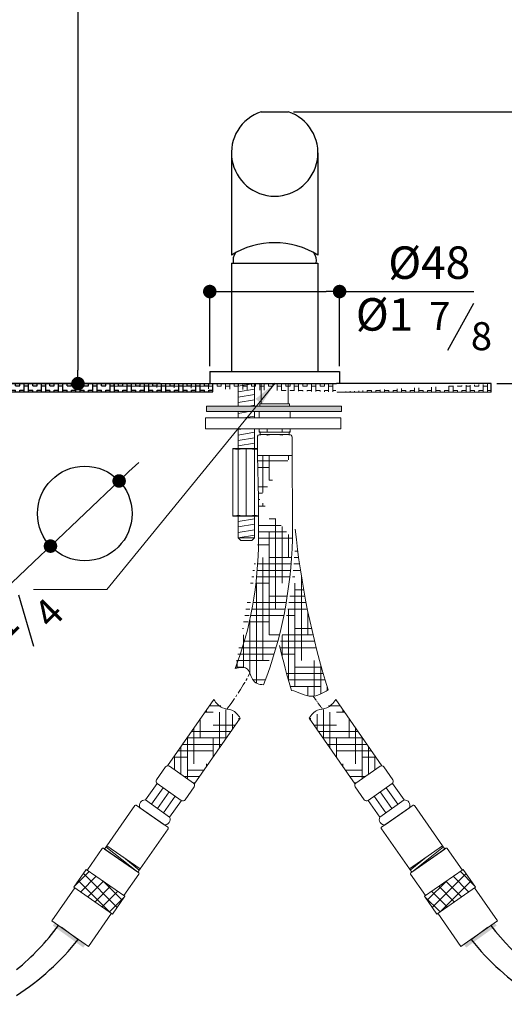
# Model space of a CAD drawing. Units: millimetres. Extents: x -730 to 1390, y -946 to -145.
# Drawn here: x -174 to 5, y -729 to -365 of the extents above; entities that cross this region are included whole.
import ezdxf

# ---------------------------------------------------------------- set-up
doc = ezdxf.new("R2010")
doc.units = ezdxf.units.MM
doc.linetypes.add('CENTRO2', pattern=[28.575000000000003, 19.05, -3.175, 3.175, -3.175])
doc.layers.add('40', color=5, linetype='Continuous')
doc.layers.add('LIVELLO_1', color=160, linetype='Continuous')
doc.styles.get("Standard").update_dxf_attribs({"font": 'trebuc.TTF'})
doc.dimstyles.new('ISO-25', dxfattribs={"dimtxt": 2.5, "dimasz": 3, "dimexe": 1.2, "dimexo": 2, "dimgap": 0.7, "dimtad": 1, "dimtxsty": 'Standard', "dimcen": 2.5, "dimadec": 0, "dimazin": 0, "dimtfac": 1, "dimtmove": 0, "dimatfit": 3, "dimfxl": 0, "dimarcsym": 0})
pattern_1 = [(0, (813.5986089021901, -1754.272129280487), (9.524999999999999, 2.38125), [38.09999999999999, -19.05]), (90, (813.5986089021901, -1754.272129280487), (-2.381250000000001, -9.524999999999999), [38.09999999999999, -19.05])]

# ---------------------------------------------------------------- blocks, each defined once
blk = doc.blocks.new('_Dot')
at = {"color": 0, "linetype": 'ByBlock', "lineweight": -2}
blk.add_line((-0.5, 0), (-1, 0), dxfattribs=at)
at = {"color": 0, "linetype": 'ByBlock', "const_width": 0.5}
blk.add_lwpolyline([(-0.25, 0, 1), (0.25, 0, 1)], format="xyb", close=True, dxfattribs=at)
blk = doc.blocks.new('*D116')
at = {"color": 0, "lineweight": -2}
for p, q in [((-72.74022343626302, -398.841359181411), (54.76174324342281, -398.841359181411)), ((53.5617432434228, -494.3488343494921), (53.56174324342282, -403.841359181411)), ((2.381716782309013, -499.3488343494921), (54.7617432434228, -499.3488343494921))]:
    blk.add_line(p, q, dxfattribs=at)
at = {"layer": 'Defpoints', "color": 0, "lineweight": 30}
for p in [(-74.74022343626302, -398.841359181411), (53.56174324342282, -398.841359181411), (0.3817167823090131, -499.3488343494921)]:
    blk.add_point(p, dxfattribs=at)
at = {"color": 0, "lineweight": -2, "xscale": 5, "yscale": 5, "zscale": 5}
for p, rotation in [((53.56174324342282, -398.841359181411), 90), ((53.5617432434228, -499.3488343494921), 270)]:
    blk.add_blockref('_Dot', p, dxfattribs=dict(at, rotation=rotation))
at = {"color": 0, "lineweight": 9, "insert": (44.45669273837238, -449.0950967654516), "char_height": 12, "attachment_point": 5, "rotation": 90}
blk.add_mtext('101', dxfattribs=at)
blk = doc.blocks.new('*D122')
at = {"color": 0, "lineweight": -2}
for p, q in [((-1289.400979359978, 1222.170227126545), (-1285.773908882095, 1225.611790688135)), ((-1293.028049837861, 1218.728663564955), (-1318.417543183044, 1194.637718633822)), ((-1358.81208558182, 1156.309159524081), (-1322.044613660927, 1191.196155072231))]:
    blk.add_line(p, q, dxfattribs=at)
at = {"layer": 'Defpoints', "color": 0, "lineweight": 30}
for p in [(-1293.028049837861, 1218.728663564955), (-1318.417543183044, 1194.637718633822)]:
    blk.add_point(p, dxfattribs=at)
at = {"color": 0, "lineweight": -2, "xscale": 5, "yscale": 5, "zscale": 5}
for p, rotation in [((-1293.028049837861, 1218.728663564955), 223.4966933914953), ((-1318.417543183044, 1194.637718633822), 43.49669339149532)]:
    blk.add_blockref('_Dot', p, dxfattribs=dict(at, rotation=rotation))
at = {"color": 0, "lineweight": 9, "insert": (-1353.183132383414, 1174.2295895902), "char_height": 12, "attachment_point": 5, "rotation": 43.49669339149532}
blk.add_mtext('%%c32', dxfattribs=at)
blk = doc.blocks.new('A$C5D02292A')
at = {"layer": '40', "lineweight": 5}
blk.add_solid([(2.965007297461852e-06, 3.000001705577233), (9.000002965007297, 1.500001705577233), (2.965007297461852e-06, 1.705577233224176e-06)], dxfattribs=at)
blk = doc.blocks.new('*D128')
at = {"color": 0, "lineweight": -2}
for p, q in [((-354.6684943502155, -147.886682824422), (-151.2775363303011, -147.8866828244221)), ((-152.4775363303011, -152.8866828244221), (-152.4775363303011, -494.3392855210034)), ((-176.4540772108217, -499.3392855210034), (-151.2775363303012, -499.3392855210034))]:
    blk.add_line(p, q, dxfattribs=at)
at = {"layer": 'Defpoints', "color": 0, "lineweight": 30}
for p in [(-356.6684943502155, -147.886682824422), (-178.4540772108217, -499.3392855210034), (-152.4775363303011, -499.3392855210034)]:
    blk.add_point(p, dxfattribs=at)
at = {"color": 0, "lineweight": -2, "xscale": 5, "yscale": 5, "zscale": 5}
for p, rotation in [((-152.4775363303011, -147.8866828244221), 90), ((-152.4775363303011, -499.3392855210034), 270)]:
    blk.add_blockref('_Dot', p, dxfattribs=dict(at, rotation=rotation))
at = {"color": 0, "lineweight": 30, "insert": (-161.5825868353516, -324.6433456449565), "char_height": 12, "attachment_point": 5, "rotation": 90}
blk.add_mtext('350', dxfattribs=at)
blk = doc.blocks.new('*D132')
at = {"color": 0, "lineweight": -2}
for p, q in [((-103.7178173703103, -492.8413586102954), (-103.7178173703103, -464.102025010755)), ((-98.71781737031029, -465.302025010755), (-60.71781737031029, -465.302025010755)), ((-55.71781737031029, -492.8413586102936), (-55.71781737031029, -464.102025010755)), ((-55.71781737031029, -465.302025010755), (-6.057680496466212, -465.302025010755))]:
    blk.add_line(p, q, dxfattribs=at)
at = {"layer": 'Defpoints', "color": 0, "lineweight": 30}
for p in [(-103.7178173703103, -465.302025010755), (-103.7178173703103, -494.8413586102954), (-55.71781737031029, -494.8413586102936)]:
    blk.add_point(p, dxfattribs=at)
at = {"color": 0, "lineweight": -2, "xscale": 5, "yscale": 5, "zscale": 5, "rotation": 180}
blk.add_blockref('_Dot', (-103.7178173703103, -465.302025010755), dxfattribs=at)
at = {"color": 0, "lineweight": -2, "xscale": 5, "yscale": 5, "zscale": 5}
blk.add_blockref('_Dot', (-55.71781737031029, -465.302025010755), dxfattribs=at)
at = {"color": 0, "lineweight": 9, "insert": (-22.56071079949652, -456.1767724855025), "char_height": 12, "attachment_point": 5}
blk.add_mtext('%%c48', dxfattribs=at)
blk = doc.blocks.new('A$C6F7522B4')
at = {"color": 5, "lineweight": 9}
blk.add_line((134.6240047427673, 115.0764698222661), (72.3815101225025, 38.73228028526023), dxfattribs=at)
at = {"lineweight": 30}
blk.add_circle((64.2176345048149, 66.8288902514621), 17.5, dxfattribs=at)
at = {"layer": '40', "lineweight": 5}
blk.add_line((72.3815101225025, 38.73228028526023), (45.22224521851172, 38.73228028526023), dxfattribs=at)
at = {"layer": 'LIVELLO_1', "lineweight": 30}
blk.add_line((45.36019136809023, 17.62798530565033), (39.86029145629868, 36.68624999826079), dxfattribs=at)
at = {"layer": '40', "lineweight": 5, "rotation": 47.97722078106428}
blk.add_blockref('A$C5D02292A', (129.6203179699501, 107.2349477727421), dxfattribs=at)
at = {"color": 5, "lineweight": 9, "insert": (22.54992631235723, 12.70022373524853), "char_height": 12, "attachment_point": 5, "rotation": 43.12990538011805}
blk.add_mtext('%%c1', dxfattribs=at)
at = {"layer": 'LIVELLO_1', "color": 5, "lineweight": 9, "char_height": 10.3482421875, "attachment_point": 5, "rotation": 45}
for s, insert in [('{\\fCG Times|b0|i0|c0|p18;4}', (50.8349166965852, 30.06160139792883)), ('{\\fCG Times|b0|i0|c0|p18;1}', (34.33982575102686, 26.03151580514486))]:
    blk.add_mtext(s, dxfattribs=dict(at, insert=insert))
at = {"color": 5, "lineweight": 9}
dim = blk.add_diameter_dim_2p(p1=(76.91238117740636, 78.87436271702859), p2=(51.52288783222366, 54.78341778589606), text='%%c32', dimstyle='ISO-25', override={"dimtxt": 12, "dimasz": 5, "dimgap": 3, "dimdec": 0, "dimblk1": 'Dot', "dimblk2": 'Dot', "dimsah": 1}, dxfattribs=at)
dim.commit()
dim.dimension.update_dxf_attribs({"geometry": '*D122', "text_midpoint": (23.03832594809728, 27.75570193475914), "dimtype": 131, "insert": (1369.940431015268, -1139.854300847926)})

msp = doc.modelspace()

# ---------------------------------------------------------------- hatches: boundary and pattern name
at = {"lineweight": 30}
h = msp.add_hatch(dxfattribs=at)
h.set_pattern_fill('BOX', color=5, scale=0.25, style=0)
h.set_pattern_definition([(90, (640.444055767849, -1754.270056191195), (-6.35, 3.888125173386048e-16), []), (90, (642.0315557678491, -1754.270056191195), (-6.35, 3.888125173386048e-16), []), (0, (640.444055767849, -1754.270056191195), (0, 6.35), [-1.5875, 1.5875]), (0, (640.444055767849, -1752.682556191196), (0, 6.35), [-1.5875, 1.5875]), (0, (640.444055767849, -1751.095056191195), (0, 6.35), [1.5875, -1.5875]), (0, (640.444055767849, -1749.507556191195), (0, 6.35), [1.5875, -1.5875]), (90, (643.619055767849, -1754.270056191195), (-6.35, 3.888125173386048e-16), [1.5875, -1.5875]), (90, (645.2065557678491, -1754.270056191195), (-6.35, 3.888125173386048e-16), [1.5875, -1.5875])])
h.paths.add_polyline_path([(-179.4799755472745, -499.3405298328134), (-179.4800077143959, -502.3392855210102), (-102.5598677485714, -502.33928552101), (-102.5598355903007, -499.3413549415332)])
at = {"lineweight": 9}
h = msp.add_hatch(dxfattribs=at)
h.set_pattern_fill('BOX', color=5, scale=0.25, style=0)
h.set_pattern_definition([(90, (-8778.325303559062, 5281.333595655615), (-6.35, 3.888125173386048e-16), []), (90, (-8776.737803559061, 5281.333595655615), (-6.35, 3.888125173386048e-16), []), (0, (-8778.325303559062, 5281.333595655615), (0, 6.35), [-1.5875, 1.5875]), (0, (-8778.325303559062, 5282.921095655614), (0, 6.35), [-1.5875, 1.5875]), (0, (-8778.325303559062, 5284.508595655616), (0, 6.35), [1.5875, -1.5875]), (0, (-8778.325303559062, 5286.096095655615), (0, 6.35), [1.5875, -1.5875]), (90, (-8775.150303559063, 5281.333595655615), (-6.35, 3.888125173386048e-16), [1.5875, -1.5875]), (90, (-8773.562803559062, 5281.333595655615), (-6.35, 3.888125173386048e-16), [1.5875, -1.5875])])
edge = h.paths.add_edge_path()
edge.add_line((-57.15717155605671, -499.4607638223538), (-57.15717155605671, -502.4607638223538))
edge.add_line((-173.1571715560567, -499.4607638223538), (0.2351912342041942, -499.4607638223538))
edge.add_line((-57.15717155605671, -502.4607638223538), (0.2351912342041942, -502.4607638223538))
edge.add_line((0.2351912342041942, -499.4607638223538), (0.2351912342041942, -502.4607638223538))
msp.add_hatch(color=5, dxfattribs=at).paths.add_polyline_path([(-104.991584404286, -509.6675786667599), (-104.991584404286, -507.6675786667599), (-54.99158440428596, -507.6675786667604), (-54.99158440428596, -509.6675786667608)])
h = msp.add_hatch(dxfattribs=at)
h.set_pattern_fill('HOUND', color=5, scale=1.5, style=0)
h.set_pattern_definition(pattern_1)
edge = h.paths.add_edge_path()
edge.add_ellipse((-147.0821622018968, -556.885318875379), major_axis=(-1.731204999479844e-13, -93.44464380510351), ratio=0.6566919443727013, start_angle=59.27924565995272, end_angle=90, ccw=False)
edge.add_spline(control_points=[(-94.32924276528388, -604.6219216517804), (-92.72255013336803, -604.2764676989234), (-89.37326593493867, -603.5563402503956), (-88.2574605271277, -609.6256673145306), (-85.56915790495327, -610.6452377150433), (-83.80560360339837, -610.6515693517465)], knot_values=[0, 0, 0, 0, 4.209389762872661, 8.774822475541582, 14.07667834923808, 14.07667834923808, 14.07667834923808, 14.07667834923808], degree=3, periodic=0)
edge.add_ellipse((-147.0821622018968, -556.885318875379), major_axis=(5.824833532673845, 111.8872302845379), ratio=0.6594626149501334, start_angle=243.26411040519508, end_angle=271.96767054020154, ccw=False)
edge.add_line((-73.31781737030883, -519.141358610296), (-73.14051754479101, -556.8203336020476))
edge.add_line((-85.71781737030892, -541.6541441864272), (-86.11781737030992, -525.9413586102962))
edge.add_line((-86.11781737030992, -525.9413586102962), (-73.31781737030883, -525.9413586102953))
edge.add_line((-85.71781737030892, -541.6541441864272), (-85.71781737030892, -556.885318875379))
h = msp.add_hatch(dxfattribs=at)
h.set_pattern_fill('HOUND', color=5, scale=1.5, style=0)
h.set_pattern_definition(pattern_1)
edge = h.paths.add_edge_path()
edge.add_arc((218.7576250521281, -526.0416360756778), 304.8754589137124, 193.2921988800378, 196.524808497734)
edge.add_spline(control_points=[(-73.52546192839668, -612.7575084000857), (-71.10396323566943, -613.1183748890865), (-66.34807909969618, -616.4688279163868), (-61.94952368367353, -613.6586722395016), (-59.92989319959156, -612.585317041053)], knot_values=[13.53395385677564, 13.53395385677564, 13.53395385677564, 13.53395385677653, 21.33225049828091, 27.87958163572304, 27.87958163572304, 27.87958163572304, 27.87958163572304], degree=3, periodic=0)
edge.add_arc((222.9693293258981, -523.6670102126138), 296.5441542077028, 185.705525769725, 197.4485012811452, ccw=False)
edge.add_spline(control_points=[(-72.10574118341015, -553.1481594217078), (-72.27417242114484, -561.458168037195), (-72.58972794334045, -566.0042758569045), (-74.00653967014864, -578.9134538166179), (-75.55196132515425, -587.1944602836772), (-77.77133504241942, -595.4823285287123), (-77.86031021939903, -595.8103236987301), (-77.9502770945644, -596.1377575914651)], knot_values=[1.536453997273884, 1.536453997273884, 1.536453997273884, 1.536453997273884, 1.657564889088213, 1.657564889088213, 1.882879701234182, 1.882879701234182, 1.892180183078394, 1.892180183078394, 1.892180183078394, 1.892180183078394], degree=3, periodic=0)
h = msp.add_hatch(dxfattribs=at)
h.set_pattern_fill('HOUND', color=5, scale=1.5, style=0)
h.set_pattern_definition([(0, (640.444055767849, -1754.270056191195), (9.524999999999999, 2.38125), [38.09999999999999, -19.05]), (90, (640.444055767849, -1754.270056191195), (-2.381250000000001, -9.524999999999999), [38.09999999999999, -19.05])])
h.paths.add_polyline_path([(-119.3556067399234, -640.6148475126449, -0.1814788562859485), (-118.6747923516498, -640.7891387430866), (-109.7669043130347, -647.0106752279282, -0.1248370762788804), (-109.4453880875965, -647.3826727725957), (-92.57773963846307, -623.2318662595064, -0.04549065969374879), (-102.2953390303239, -616.1882520830152)])
h = msp.add_hatch(dxfattribs=at)
h.set_pattern_fill('HOUND', color=5, scale=1.5, style=0)
h.set_pattern_definition([(180, (-799.8796905084696, -1754.270056191195), (-9.524999999999999, 2.38125), [38.09999999999999, -19.05]), (90, (-799.8796905084696, -1754.270056191195), (2.381250000000001, -9.524999999999999), [38.09999999999999, -19.05])])
h.paths.add_polyline_path([(-40.08002800069721, -640.6148475126449, 0.1814788562859485), (-40.76084238897079, -640.7891387430866), (-49.66873042758584, -647.0106752279282, 0.1248370762788804), (-49.99024665302409, -647.3826727725957), (-66.8578951021575, -623.2318662595064, 0.04549065969374879), (-57.14029571029664, -616.1882520830152)])
h = msp.add_hatch(dxfattribs=at)
h.set_pattern_fill('ANSI37', color=5, style=0)
h.set_pattern_definition([(45, (640.444055767849, -1754.270056191195), (-2.245064030267288, 2.245064030267288), []), (135, (640.444055767849, -1754.270056191195), (-2.245064030267288, -2.245064030267288), [])])
h.paths.add_polyline_path([(-143.4076086441337, -692.6510963264732, 0.05038204448366061), (-143.4810631404935, -692.7827551761984), (-139.7014995694333, -695.4219951926179), (-135.121321423652, -688.8628818262468), (-139.7946896971921, -685.5995048973771), (-140.7107253263457, -686.9113275706522), (-139.8293444677397, -687.5267890089913)])
h.paths.add_polyline_path([(-140.7107253263453, -686.9113275706522), (-139.7946896971919, -685.5995048973773), (-144.7140247219727, -682.1643712880393), (-145.6300603511277, -683.4761939613136)])
h.paths.add_polyline_path([(-139.8293444677402, -687.5267890089913), (-146.5114412097314, -682.8607325229759), (-150.0897053861233, -687.9850398404546, -0.05038204448505453), (-150.1880075702288, -688.0993477419654), (-143.481063140498, -692.7827551761955, -0.05038204448341527), (-143.4076086441337, -692.6510963264734)])
h.paths.add_polyline_path([(-146.5114412097316, -682.8607325229759), (-145.6300603511277, -683.476193961314), (-144.7140247219727, -682.1643712880393), (-149.387392995508, -678.9009943591727), (-153.9675711412926, -685.4601077255434), (-150.188007570232, -688.0993477419631, 0.05038204448533824), (-150.0897053861231, -687.9850398404542)])
h = msp.add_hatch(dxfattribs=at)
h.set_pattern_fill('ANSI37', color=5, style=0)
h.set_pattern_definition([(135, (-799.8796905084696, -1754.270056191195), (2.245064030267288, 2.245064030267288), []), (45.00000000000001, (-799.8796905084696, -1754.270056191195), (2.245064030267288, -2.245064030267288), [])])
h.paths.add_polyline_path([(-16.02802609648688, -692.6510963264732, -0.05038204448366061), (-15.95457160012711, -692.7827551761984), (-19.73413517118729, -695.4219951926179), (-24.31431331696854, -688.8628818262468), (-19.64094504342847, -685.5995048973771), (-18.72490941427486, -686.9113275706522), (-19.60629027288087, -687.5267890089913)])
h.paths.add_polyline_path([(-18.72490941427532, -686.9113275706522), (-19.6409450434287, -685.5995048973773), (-14.72161001864788, -682.1643712880393), (-13.8055743894929, -683.4761939613136)])
h.paths.add_polyline_path([(-19.60629027288041, -687.5267890089913), (-12.92419353088917, -682.8607325229759), (-9.34592935449723, -687.9850398404546, 0.05038204448505453), (-9.247627170391752, -688.0993477419654), (-15.95457160012256, -692.7827551761955, 0.05038204448341527), (-16.02802609648688, -692.6510963264734)])
h.paths.add_polyline_path([(-12.92419353088894, -682.8607325229759), (-13.8055743894929, -683.476193961314), (-14.72161001864788, -682.1643712880393), (-10.04824174511259, -678.9009943591727), (-5.468063599327934, -685.4601077255434), (-9.247627170388569, -688.0993477419631, -0.05038204448533824), (-9.345929354497457, -687.9850398404542)])
at = {"lineweight": 30}
for points in [[(-149.7329109018133, -706.7268731927675), (-160.9997405929146, -698.6075671961805), (-161.7883086324794, -699.7018308937618), (-150.5214789413781, -707.8211368903492)], [(-9.702723838807287, -706.7268731927675), (1.564105852294006, -698.6075671961805), (2.352673891858785, -699.7018308937618), (-8.914155799242508, -707.8211368903492)]]:
    msp.add_hatch(color=5, dxfattribs=at).paths.add_polyline_path(points)

# ---------------------------------------------------------------- linework, layer by layer
for p, q in [((-84.69541130435232, -398.841359181409), (-74.74022343626825, -398.841359181409)), ((-95.71781737031074, -414.0473960953389), (-95.71781737031074, -451.8413586102954)), ((-63.71781737031029, -414.0473960953389), (-63.71781737031029, -451.8413586102954)), ((-95.71781737031029, -454.8413586102954), (-63.71781737031029, -454.8413586102954)), ((-95.71781737031074, -454.8413586102954), (-95.71781737031029, -494.8413586102954)), ((-63.71781737031029, -454.8413586102954), (-63.71781737031029, -494.8413586102954)), ((-103.7178173703103, -494.8413586102954), (-55.71781737031029, -494.8413586102954)), ((-103.7178173703103, -494.8413586102954), (-103.7178173703103, -499.3413586102954)), ((-55.71781737031029, -494.8413586102954), (-55.71781737031029, -499.3413586102954)), ((-102.559835590301, -499.3413549415334), (-56.87579915031984, -499.3413622790711))]:
    msp.add_line(p, q, dxfattribs=at)
at = {"color": 5, "lineweight": 30}
for p, q in [((-122.087644924135, -499.3392855210102), (-344.3899896734797, -499.3392855210102)), ((-295.4800077143959, -499.3392855210102), (-102.559835590301, -499.3413549415332)), ((-102.5598677485714, -502.3392855210102), (-102.559835590301, -499.3413549415334)), ((0.3817167823090131, -499.3488343494921), (-56.87579915031984, -499.3413622790711)), ((0.3817167823090131, -502.4607638223536), (0.3817167823090131, -499.3488343494921)), ((-179.4800077143959, -502.3392855210102), (-102.5598677485714, -502.3392855210102))]:
    msp.add_line(p, q, dxfattribs=at)
at = {"color": 5, "lineweight": 9}
for p, q in [((-93.2178173703112, -499.3413586102954), (-93.2178173703121, -507.6675786667604)), ((-87.21781737030756, -499.341358610294), (-93.21781737030847, -500.341358610294)), ((-87.21781737030756, -501.3413586102945), (-93.21781737030847, -502.3413586102945)), ((-87.21781737031074, -499.3413586102954), (-87.21781737031029, -507.6675786667604)), ((-84.71781737031029, -499.3413586102954), (-84.71781737031029, -506.8413586102954)), ((-74.71781737031029, -499.3413586102954), (-74.71781737031029, -506.8413586102954)), ((-87.21781737030756, -503.3413586102945), (-93.21781737030847, -504.3413586102945)), ((-87.21781737030756, -505.3413586102945), (-93.21781737030847, -506.3413586102945)), ((-56.6003035590652, -502.4607638223536), (0.3817167823090131, -502.4607638223536)), ((-104.991584404286, -507.6675786667599), (-54.99158440428596, -507.6675786667608)), ((-104.991584404286, -509.6675786667599), (-104.991584404286, -507.6675786667604)), ((-87.21781737030756, -507.3413586102945), (-89.17513770910114, -507.6675786667604)), ((-85.21781737031029, -506.8413586102954), (-85.21781737031029, -507.6675786667604)), ((-85.21781737031029, -506.8413586102954), (-74.21781737031029, -506.8413586102954)), ((-74.21781737031029, -506.8413586102954), (-74.21781737031029, -507.6675786667604)), ((-54.99158440428596, -509.6675786667608), (-54.99158440428596, -507.6675786667604)), ((-105.2574649382661, -512.0183374805072), (-55.25746493826614, -512.0183374805072)), ((-105.2574649382661, -512.0183374805072), (-105.2574649382661, -516.0183374805072)), ((-104.991584404286, -509.6675786667599), (-54.99158440428596, -509.6675786667608)), ((-89.17513770910114, -509.6675786667599), (-93.21781737030847, -510.3413586102945)), ((-93.2178173703121, -509.6675786667604), (-93.21781737031165, -512.0183374805072)), ((-87.21781737030756, -511.3413586102945), (-91.27969059158454, -512.0183374805072)), ((-87.21781737031029, -509.6675786667604), (-87.21781737031029, -512.0183374805072)), ((-85.4178173703092, -512.0183374805072), (-85.41781737030874, -509.6675786667604)), ((-74.0178173703091, -512.0183374805072), (-74.01781737030865, -509.6675786667604)), ((-55.25746493826614, -512.0183374805072), (-55.25746493826614, -516.0183374805072)), ((-105.2574649382661, -516.0183374805072), (-55.25746493826614, -516.0183374805072)), ((-93.21781737031074, -516.0183374805072), (-93.2178173703112, -523.341358610294)), ((-91.27969059158681, -516.0183374805072), (-93.21781737030938, -516.3413586102945)), ((-87.21781737031029, -516.0183374805072), (-87.21781737031029, -523.3413586102936)), ((-85.4178173703092, -516.0183374805072), (-85.4178173703092, -517.1413586102956)), ((-82.46781737031029, -517.3413586102954), (-82.46781737030983, -516.0183374805072)), ((-76.96781737030983, -516.0183374805072), (-76.96781737031029, -517.3413586102954)), ((-74.0178173703091, -516.0183374805072), (-74.01781737030956, -517.1413586102947)), ((-87.21781737030847, -517.3413586102945), (-93.21781737030938, -518.3413586102945)), ((-87.21781737030847, -519.3413586102945), (-93.21781737030938, -520.3413586102945)), ((-86.11781737030992, -519.141358610296), (-86.11781737030992, -525.9413586102962)), ((-74.21781737031029, -517.3413586102954), (-85.21781737031029, -517.3413586102954)), ((-85.21781737031029, -517.3413586102954), (-74.21781737031029, -517.3413586102954)), ((-85.11781737030992, -518.141358610296), (-85.11781737030992, -517.3413586102954)), ((-85.11781737030992, -518.141358610296), (-74.31781737030883, -518.141358610296)), ((-74.31781737030883, -518.141358610296), (-74.31781737030883, -517.3413586102954)), ((-73.31781737030883, -519.141358610296), (-73.31781737030883, -525.9413586102953)), ((-73.31781737030883, -519.141358610296), (-73.14051754479101, -556.8203336020476)), ((-95.21781737030983, -523.5413586102948), (-95.21781737030938, -548.1413586102947)), ((-95.01781737031001, -523.3413586102945), (-86.11781737031038, -523.341358610294)), ((-87.21781737030847, -521.3413586102945), (-93.21781737030938, -522.3413586102945)), ((-93.1777915922305, -523.6358816273275), (-93.1975637162443, -548.0441394135325)), ((-90.21781737030938, -523.435671064178), (-90.21781737031029, -548.247046156411)), ((-87.1777915922305, -523.6358816273275), (-87.1975637162443, -548.0441394135325)), ((-86.11781737030992, -525.9413586102962), (-73.31781737030883, -525.9413586102953)), ((-85.71781737030892, -541.6541441864272), (-86.11781737030992, -525.9413586102962)), ((-85.71781737030892, -541.6541441864272), (-85.71781737030892, -556.885318875379)), ((-95.01781737031001, -548.3413586102945), (-85.71781737030892, -548.3413586102945)), ((-93.21781737031074, -548.3413586102945), (-93.21781737031029, -556.3413586102945)), ((-87.21781737031029, -549.3413586102945), (-93.2178173703112, -550.3413586102945)), ((-87.21781737031029, -548.3413586102945), (-87.21781737031029, -556.3413586102954)), ((-87.21781737031029, -551.3413586102945), (-93.2178173703112, -552.3413586102945)), ((-87.21781737031029, -553.3413586102945), (-93.2178173703112, -554.3413586102945)), ((-87.21781737031029, -555.3413586102945), (-93.2178173703112, -556.3413586102945)), ((-87.21781737031029, -556.3413586102945), (-93.21781737031029, -556.3413586102945)), ((-93.21781737031029, -556.3413586102945), (-92.21781737031029, -557.3413586102945)), ((-87.21781737031029, -556.3413586102945), (-88.21781737031029, -557.3413586102945)), ((-88.21781737031029, -557.341358610295), (-92.21781737031029, -557.3413586102945)), ((-102.2794784599803, -616.1655431934762), (-119.3556067399234, -640.6148475126449)), ((-57.15615628064029, -616.1655431934762), (-40.08002800069721, -640.6148475126449)), ((-92.44144462929876, -623.0367214291512), (-109.4453880875965, -647.3826727725957)), ((-66.99419011132181, -623.0367214291512), (-49.99024665302409, -647.3826727725957)), ((-123.3882508776126, -645.7913615437594), (-120.0672266905106, -641.0363767093388)), ((-118.6747923516498, -640.7891387430866), (-109.7669043130347, -647.0106752279282)), ((-40.76084238897079, -640.7891387430866), (-49.66873042758584, -647.0106752279282)), ((-36.04738386300801, -645.7913615437594), (-39.36840805011002, -641.0363767093388)), ((-127.55353285551, -653.255303266775), (-123.2294385122161, -647.1273176181078)), ((-123.1477320368951, -647.1849722093468), (-114.323432702816, -653.4116680637019)), ((-36.28790270372542, -647.1849722093468), (-45.11220203780454, -653.4116680637019)), ((-31.88210188511061, -653.255303266775), (-36.20619622840445, -647.1273176181078)), ((-125.3066047843324, -654.8408045259841), (-120.9825104410386, -648.712818877317)), ((-123.0596767131585, -656.4263057851879), (-118.7355823698574, -650.2983201365262)), ((-112.8406905338827, -653.1580944012114), (-109.519666346788, -648.4031095667945)), ((-46.59494420673786, -653.1580944012114), (-49.9159683938326, -648.4031095667945)), ((-36.37595802746205, -656.4263057851879), (-40.70005237076316, -650.2983201365262)), ((-34.12902995628815, -654.8408045259841), (-38.45312429958199, -648.712818877317)), ((-127.55353285551, -653.255303266775), (-118.5658205707998, -659.5973083036117)), ((-120.812748641981, -658.0118070444025), (-116.4886542986799, -651.8838213957354)), ((-118.5658205707998, -659.5973083036117), (-114.241726227506, -653.4693226549446)), ((-40.86981416982076, -659.5973083036117), (-45.19390851311459, -653.4693226549446)), ((-38.62288609863958, -658.0118070444025), (-42.9469804419407, -651.8838213957354)), ((-31.88210188511061, -653.255303266775), (-40.86981416982076, -659.5973083036117)), ((-142.6783222769868, -671.3882690750847), (-131.4553978253873, -655.3194804849702)), ((-119.2567507235374, -663.3514795440153), (-130.8984240898437, -655.2205852984719)), ((-129.5714435490456, -656.115029902827), (-120.5837312643355, -662.4570349396602)), ((-40.17888401708319, -663.3514795440153), (-28.53721065077684, -655.2205852984719)), ((-29.86419119157495, -656.115029902827), (-38.85190347628509, -662.4570349396602)), ((-16.75731246363375, -671.3882690750847), (-27.98023691523326, -655.3194804849702)), ((-130.3807799886258, -679.9772418696771), (-119.1578555370336, -663.9084532795644)), ((-29.05485475199475, -679.9772418696771), (-40.27777920358699, -663.9084532795644)), ((-143.4658100777885, -671.205122598421), (-149.0040170884929, -679.1361956862838)), ((-143.0480866460819, -671.1309125276498), (-130.0110156195294, -680.2345984171129)), ((-130.3807799886256, -679.9772418696773), (-142.6783222769857, -671.3882690750854)), ((-130.3807799886283, -679.9772418696741), (-142.105724090675, -670.5684329225317)), ((-129.5218827091751, -678.7474876408326), (-141.8194249975252, -670.1585148462566)), ((-29.91375203144548, -678.7474876408326), (-17.6162097430954, -670.1585148462566)), ((-16.38754809453872, -671.1309125276498), (-29.42461912109115, -680.2345984171129)), ((-29.05485475199225, -679.9772418696741), (-17.32991064994553, -670.5684329225317)), ((-29.05485475199498, -679.9772418696773), (-16.75731246363489, -671.3882690750854)), ((-15.96982466283202, -671.205122598421), (-10.43161765212767, -679.1361956862838)), ((-129.808181802325, -679.1574057171204), (-135.6706538533556, -674.4530012435464)), ((-29.62745293829562, -679.1574057171204), (-23.76498088726498, -674.4530012435464)), ((-153.9675711412926, -685.4601077255434), (-149.3873929955078, -678.9009943591727)), ((-149.3873929955078, -678.9009943591727), (-135.121321423652, -688.8628818262468)), ((-129.93680554875, -680.6523218488214), (-135.490271550512, -688.6052468055473)), ((-29.49882919187053, -680.6523218488214), (-23.94536319010854, -688.6052468055473)), ((-10.04824174511282, -678.9009943591727), (-24.31431331696854, -688.8628818262468)), ((-5.468063599327934, -685.4601077255434), (-10.04824174511282, -678.9009943591727)), ((-153.5994542253281, -685.7171609215179), (-162.1300360218481, -697.933509566385)), ((-153.9675711412926, -685.4601077255434), (-139.7014995694333, -695.4219951926179)), ((-5.468063599327934, -685.4601077255434), (-19.73413517118729, -695.4219951926179)), ((-5.836180515292426, -685.7171609215179), (2.694401281227556, -697.933509566385)), ((-139.7014995694333, -695.4219951926179), (-135.121321423652, -688.8628818262468)), ((-19.73413517118729, -695.4219951926179), (-24.31431331696854, -688.8628818262468)), ((-140.0704496962933, -695.1643601719179), (-148.6010314928133, -707.3807088167853)), ((-19.36518504432729, -695.1643601719179), (-10.83460324780731, -707.3807088167853)), ((-162.1300360218474, -697.9335095663862), (-148.6010314928126, -707.3807088167866)), ((-162.1300360218481, -697.933509566385), (-148.6010314928133, -707.3807088167853)), ((2.694401281227556, -697.933509566385), (-10.83460324780731, -707.3807088167853)), ((2.694401281226874, -697.9335095663862), (-10.83460324780799, -707.3807088167866)), ((-158.5889761274257, -700.288687926977), (-152.1420913872307, -705.025530456194)), ((-158.5889761274282, -700.2886879269761), (-152.1420913872332, -705.025530456194)), ((-0.8466586131924032, -700.2886879269761), (-7.293543353387349, -705.025530456194)), ((-0.8466586131949043, -700.288687926977), (-7.29354335338985, -705.025530456194))]:
    msp.add_line(p, q, dxfattribs=at)
at = {"lineweight": 9}
msp.add_line((-56.87579915031984, -499.3413622790711), (-56.87579915031984, -499.3413622790711), dxfattribs=at)
at = {"lineweight": 30}
for centre, radius, start, end in [((-79.71781737031029, -414.0473960953389), 16, 108.1255112428426, 71.87448875712853), ((-79.71781737031029, -477.4467110749526), 30.19327863679796, 57.99999999999154, 122.0000000000085), ((-90.19076073665178, -453.8456576497467), 4.936008176908716, 145.291466469266, 191.6376692962511), ((-69.24487400396788, -453.8456576497467), 4.936008176907779, 348.3623307037489, 34.87276040131957)]:
    msp.add_arc(centre, radius, start, end, dxfattribs=at)
at = {"color": 5, "lineweight": 9}
for centre, radius, start, end in [((-85.11781737030992, -519.141358610296), 1, 90, 180), ((-83.84281737030847, -512.5147961102896), 4.826562500005383, 250.9544826842823, 286.5517856541299), ((-85.21781737031029, -517.1413586102956), 0.2, 180, 270), ((-83.81781737030883, -523.1413586102956), 5.000000000000073, 73.73979529170263, 106.2602047082974), ((-79.71781737031029, -498.3351086102978), 19.00624999999765, 261.6807154125869, 278.3192845874131), ((-79.71781737031029, -533.8663586102932), 15.72499999999721, 80.85215748017914, 99.14784251982086), ((-75.61781737030992, -523.1413586102956), 5.000000000000073, 73.73979529170263, 106.2602047082974), ((-75.59281737031029, -512.5147961102896), 4.826562500005383, 253.4482143458701, 289.0455173157177), ((-74.31781737030883, -519.141358610296), 1, 0, 90), ((-74.21781737031029, -517.1413586102947), 0.2, 270, 0), ((-95.01781737031001, -523.5413586102948), 0.2, 90, 180), ((-96.21781737030938, -545.4163586102547), 21.98068754607693, 82.15559081689811, 87.34643867224776), ((-90.21781737030983, -545.4163586102547), 21.98068754607693, 82.15559081689811, 97.84440918310187), ((-84.21781737031029, -545.4163586102547), 21.98068754607693, 94.95880778708003, 97.84440918310187), ((-95.01781737031001, -548.1413586102947), 0.2, 180, 270), ((-96.21781737030938, -526.2663586103342), 21.98068754607693, 272.6535613277522, 277.8444091831018), ((-90.21781737030983, -526.2663586103342), 21.98068754607693, 262.1555908168982, 277.8444091831018), ((-84.21781737031029, -526.2663586103342), 21.98068754607693, 262.1555908168982, 266.0869961453019), ((222.9693293258981, -523.6670102126138), 296.5441542077028, 185.7055257697167, 197.4485012811579), ((218.7576250521281, -526.0416360756778), 304.8754589137124, 193.2921988800472, 196.5248084977271), ((-119.2473905379532, -641.6089748956476), 1, 55.06839535813578, 145.0683953579912), ((-40.18824420266742, -641.6089748956476), 1, 34.93160464200884, 124.9316046418642), ((-122.5711861244538, -646.3679074562044), 1, 144.7920345754156, 234.792034575346), ((-110.3395024993454, -647.8305113804838), 1, 325.0683953579912, 55.06839535813578), ((-49.0961322412752, -647.8305113804838), 1, 124.9316046418642, 214.9316046420088), ((-36.86444861616678, -646.3679074562044), 1, 305.207965424654, 35.20796542458441), ((-131.1274633643636, -655.5485197594955), 0.4, 55.06839535813578, 145.0683953580563), ((-127.7198901755885, -655.2797295570092), 2.031249999999849, 85.30227198166493, 204.2817971694771), ((-113.663279012196, -652.5894572626569), 1, 235.3447561404943, 325.3447561405901), ((-45.7723557284246, -652.5894572626569), 1, 214.6552438594099, 304.6552438595057), ((-31.71574456503208, -655.2797295570092), 2.031249999999849, 335.7182028305229, 94.69772801833507), ((-28.30817137625695, -655.5485197594955), 0.4, 34.93160464194374, 124.9316046418642), ((-120.417373944257, -660.432608649435), 2.03125, 265.3022719816649, 24.28179716947708), ((-39.01826079636362, -660.432608649435), 2.03125, 155.7182028305229, 274.6977280183351), ((-119.4857899980573, -663.679414005039), 0.4, 325.0683953580563, 55.06839535813578), ((-39.9498447425633, -663.679414005039), 0.4, 124.9316046418642, 214.9316046419437), ((-143.219843326551, -671.3768792788874), 0.3, 55.07370086334966, 145.0737008634174), ((-16.2157914140696, -671.3768792788874), 0.3, 34.92629913658258, 124.9262991366503), ((-130.1827722999949, -680.4805651683516), 0.3, 325.0737008634246, 55.07370086334966), ((-29.25286244062568, -680.4805651683516), 0.3, 124.9262991366503, 214.9262991365754)]:
    msp.add_arc(centre, radius, start, end, dxfattribs=at)
at = {"color": 1, "linetype": 'CENTRO2', "lineweight": 9, "ltscale": 0.25}
msp.add_arc((-179.3254880832512, -557.8021577739357), 102.6741933854025, 322.9786402100267, 331.7330285070822, dxfattribs=at)
at = {"color": 1, "linetype": 'CENTRO2', "lineweight": 9, "ltscale": 0.1}
msp.add_arc((19.88985334263066, -557.8021577739357), 102.6741933854025, 213.7912696361847, 217.0213597899733, dxfattribs=at)
at = {"color": 5, "lineweight": 30}
for centre, radius, start, end in [((-228.8099102591814, -649.3960445516693), 85.47318118103652, 308.8586203812516, 323.987939635881), ((93.57902412243448, -626.7889010219992), 118.41370028474, 217.9747185425318, 239.4816452977402), ((-228.1662073641173, -644.0612888305511), 97.18283687592346, 303.0370379447508, 321.2670122940738), ((68.73057262349676, -644.0612888305511), 97.18283687592346, 218.7329877059262, 236.9629620552492)]:
    msp.add_arc(centre, radius, start, end, dxfattribs=at)
at = {"color": 5, "lineweight": 9, "extrusion": (0, 0, -1)}
for major_axis, ratio, start_param, end_param in [((-1.731204999479844e-13, -93.44464380510351), 0.6566919443727013, 4.71238898038469, 5.248567292314853), ((5.824833532673843, 111.8872302845378), 0.6594626149501334, 1.536453997273884, 2.037425628673935)]:
    msp.add_ellipse((-147.0821622018968, -556.885318875379), major_axis=major_axis, ratio=ratio, start_param=start_param, end_param=end_param, dxfattribs=at)
at = {"color": 5, "lineweight": 9}
for points, knots in [([(-94.32924276528388, -604.6219216517804), (-92.72255013336803, -604.2764676989234), (-89.37326593493867, -603.5563402503956), (-88.2574605271277, -609.6256673145306), (-85.56915790495327, -610.6452377150433), (-83.80560360339837, -610.6515693517465)], [0, 0, 0, 0, 4.209389762872661, 8.774822475541582, 14.07667834923808, 14.07667834923808, 14.07667834923808, 14.07667834923808]), ([(-59.92989319959156, -612.585317041053), (-61.94952368367353, -613.6586722395016), (-66.34807909969618, -616.4688279163868), (-71.10396323566943, -613.1183748890865), (-73.52546192839668, -612.7575084000857)], [13.53395385677564, 13.53395385677564, 13.53395385677564, 13.53395385677564, 20.08128499421777, 27.87958163572215, 27.87958163572304, 27.87958163572304, 27.87958163572304])]:
    msp.add_open_spline(points, degree=3, knots=knots, dxfattribs=at)
for points in [[(-92.44144462929876, -623.0367214291512), (-95.5210230285386, -620.052764326447), (-98.98674247936765, -619.2391244877092), (-102.2794784599803, -616.1655431934762)], [(-66.99419011132181, -623.0367214291512), (-63.91461171208198, -620.052764326447), (-60.44889226125292, -619.2391244877092), (-57.15615628064029, -616.1655431934762)]]:
    msp.add_spline(points, degree=3, dxfattribs=at)
at = {"layer": 'LIVELLO_1', "lineweight": 30}
msp.add_line((-15.72251776780513, -487.0126456602366), (-6.135306089487585, -469.6474009349686), dxfattribs=at)

# ---------------------------------------------------------------- block references
at = {"lineweight": 30}
msp.add_blockref('A$C6F7522B4', (-214.1622989263944, -614.1976323707933), dxfattribs=at)

# ---------------------------------------------------------------- texts
at = {"color": 5, "lineweight": 9, "insert": (-39.09643551659428, -475.3084269153549), "char_height": 12, "attachment_point": 5}
msp.add_mtext('%%c1', dxfattribs=at)
at = {"layer": 'LIVELLO_1', "color": 5, "lineweight": 9, "char_height": 10.3482421875, "attachment_point": 5}
for s, insert in [('{\\fCG Times|b0|i0|c0|p18;7}', (-18.69860580826662, -474.3921070190252)), ('{\\fCG Times|b0|i0|c0|p18;8}', (-3.261682278983244, -481.7980140228774))]:
    msp.add_mtext(s, dxfattribs=dict(at, insert=insert))

# ---------------------------------------------------------------- dimensions: what is measured, and where the dimension line sits
at = {"color": 5, "lineweight": 30}
dim = msp.add_linear_dim(base=(-152.4775363303011, -499.3392855210034), p1=(-356.6684943502155, -147.886682824422), p2=(-178.4540772108217, -499.3392855210034), angle=90, text='350', dimstyle='ISO-25', override={"dimtxt": 12, "dimasz": 5, "dimgap": 3, "dimdec": 0, "dimblk1": 'Dot', "dimblk2": 'Dot', "dimsah": 1}, dxfattribs=at)
dim.commit()
dim.dimension.update_dxf_attribs({"geometry": '*D128', "text_midpoint": (-152.4775363303011, -324.6433456449565), "dimtype": 160})
at = {"color": 5, "lineweight": 9}
dim = msp.add_linear_dim(base=(53.56174324342282, -398.841359181411), p1=(0.3817167823090131, -499.3488343494921), p2=(-74.74022343626302, -398.841359181411), angle=90, dimstyle='ISO-25', override={"dimtxt": 12, "dimasz": 5, "dimgap": 3, "dimdec": 0, "dimblk1": 'Dot', "dimblk2": 'Dot', "dimsah": 1}, dxfattribs=at)
dim.commit()
dim.dimension.update_dxf_attribs({"geometry": '*D116', "text_midpoint": (44.45669273837238, -449.0950967654516)})
dim = msp.add_linear_dim(base=(-103.7178173703103, -465.302025010755), p1=(-55.71781737031029, -494.8413586102936), p2=(-103.7178173703103, -494.8413586102954), text='%%c<>', dimstyle='ISO-25', override={"dimtxt": 12, "dimasz": 5, "dimgap": 3, "dimdec": 0, "dimblk1": 'Dot', "dimblk2": 'Dot', "dimsah": 1}, dxfattribs=at)
dim.commit()
dim.dimension.update_dxf_attribs({"geometry": '*D132', "text_midpoint": (-22.56071079949652, -465.302025010755), "dimtype": 160})

doc.saveas('drawing.dxf')
